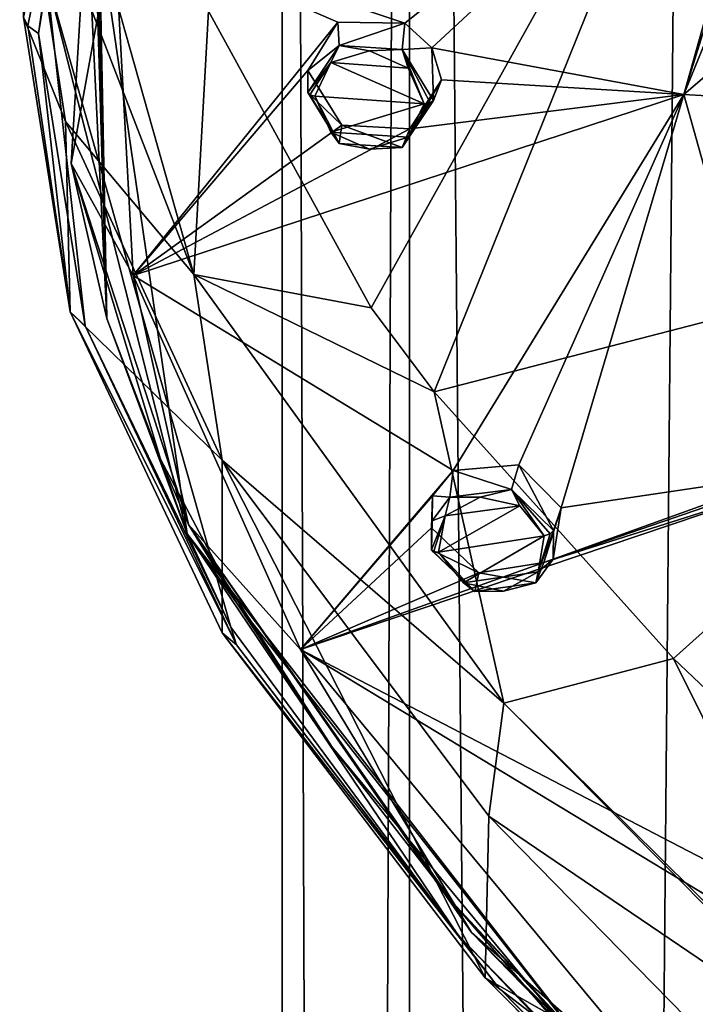
# Model space of a CAD drawing. Units: millimetres. Extents: x -157 to 378, y -285 to 876.
# Drawn here: x 263 to 279, y 688 to 712 of the extents above; entities that cross this region are included whole.
import ezdxf

# ---------------------------------------------------------------- set-up
doc = ezdxf.new("R2010")
doc.units = ezdxf.units.MM
doc.header["$LTSCALE"] = 52.148148
for name, color, linetype in [('1397', 7, 'CONTINUOUS'), ('1398', 7, 'CONTINUOUS'), ('269', 7, 'CONTINUOUS'), ('270', 7, 'CONTINUOUS'), ('271', 7, 'CONTINUOUS'), ('272', 7, 'CONTINUOUS'), ('287', 7, 'CONTINUOUS'), ('288', 7, 'CONTINUOUS'), ('328', 7, 'CONTINUOUS'), ('329', 7, 'CONTINUOUS'), ('330', 7, 'CONTINUOUS'), ('331', 7, 'CONTINUOUS'), ('366', 7, 'CONTINUOUS'), ('367', 7, 'CONTINUOUS'), ('378', 7, 'CONTINUOUS'), ('379', 7, 'CONTINUOUS'), ('381', 7, 'CONTINUOUS'), ('382', 7, 'CONTINUOUS'), ('387', 7, 'CONTINUOUS'), ('388', 7, 'CONTINUOUS'), ('390', 7, 'CONTINUOUS'), ('394', 7, 'CONTINUOUS'), ('935', 7, 'CONTINUOUS')]:
    doc.layers.add(name, color=color, linetype=linetype)

msp = doc.modelspace()

# ---------------------------------------------------------------- linework, layer by layer
at = {"layer": '1397', "linetype": 'Continuous'}
for points in [[(272.718, 828.189, -12.516), (269.7, 828.1, -19.8), (272.718, 20.411, -12.516), (272.718, 828.189, -12.516)], [(272.718, 20.411, -12.516), (269.7, 828.1, -19.8), (269.7, 20.5, -19.8), (272.718, 20.411, -12.516)], [(280, 828.226, -9.5), (272.718, 828.189, -12.516), (280, 20.374, -9.5), (280, 828.226, -9.5)], [(280, 20.374, -9.5), (272.718, 828.189, -12.516), (272.718, 20.411, -12.516), (280, 20.374, -9.5)]]:
    msp.add_3dface(points, dxfattribs=at)
at = {"layer": '1398', "linetype": 'Continuous'}
for points in [[(269.7, 20.5, -19.8), (269.7, 828.1, -19.8), (272.718, 828.011, -27.084), (269.7, 20.5, -19.8)], [(269.7, 20.5, -19.8), (272.718, 828.011, -27.084), (272.718, 20.589, -27.084), (269.7, 20.5, -19.8)], [(272.718, 828.011, -27.084), (280, 827.974, -30.1), (272.718, 20.589, -27.084), (272.718, 828.011, -27.084)], [(272.718, 20.589, -27.084), (280, 827.974, -30.1), (280, 20.626, -30.1), (272.718, 20.589, -27.084)]]:
    msp.add_3dface(points, dxfattribs=at)
at = {"layer": '269', "linetype": 'Continuous'}
for points in [[(270.306, 710.535, 34.211), (271.052, 711.129, 35.914), (271.018, 711.678, 34.91), (270.306, 710.535, 34.211)], [(271.018, 711.678, 34.91), (271.052, 711.129, 35.914), (272.603, 711.654, 35.166), (271.018, 711.678, 34.91)], [(271.052, 711.129, 35.914), (272.544, 711.03, 36.102), (272.603, 711.654, 35.166), (271.052, 711.129, 35.914)], [(272.603, 711.654, 35.166), (272.544, 711.03, 36.102), (273.247, 711.074, 34.982), (272.603, 711.654, 35.166)], [(270.306, 710.016, 35.23), (271.052, 711.129, 35.914), (270.306, 710.535, 34.211), (270.306, 710.016, 35.23)], [(272.544, 711.03, 36.102), (273.285, 709.824, 35.607), (273.247, 711.074, 34.982), (272.544, 711.03, 36.102)], [(273.285, 709.824, 35.607), (273.477, 710.318, 34.636), (273.247, 711.074, 34.982), (273.285, 709.824, 35.607)]]:
    msp.add_3dface(points, dxfattribs=at)
at = {"layer": '270', "linetype": 'Continuous'}
for points in [[(270.306, 710.016, 35.23), (270.306, 710.535, 34.211), (271.114, 709.239, 33.683), (270.306, 710.016, 35.23)], [(273.477, 710.318, 34.636), (273.285, 709.824, 35.607), (272.544, 708.715, 34.922), (273.477, 710.318, 34.636)], [(273.477, 710.318, 34.636), (272.544, 708.715, 34.922), (272.724, 709.157, 33.913), (273.477, 710.318, 34.636)], [(271.052, 708.809, 34.732), (270.306, 710.016, 35.23), (271.114, 709.239, 33.683), (271.052, 708.809, 34.732)], [(272.544, 708.715, 34.922), (271.052, 708.809, 34.732), (271.114, 709.239, 33.683), (272.544, 708.715, 34.922)], [(272.724, 709.157, 33.913), (272.544, 708.715, 34.922), (271.114, 709.239, 33.683), (272.724, 709.157, 33.913)]]:
    msp.add_3dface(points, dxfattribs=at)
at = {"layer": '271', "linetype": 'Continuous'}
for points in [[(273.752, 701.06, 29.579), (275.129, 700.613, 30.844), (275.307, 701.193, 29.918), (273.752, 701.06, 29.579)], [(275.129, 700.613, 30.844), (276.123, 699.639, 30.429), (275.307, 701.193, 29.918), (275.129, 700.613, 30.844)], [(276.123, 699.639, 30.429), (276.309, 700.176, 29.481), (275.307, 701.193, 29.918), (276.123, 699.639, 30.429)], [(273.264, 700.463, 29.14), (273.671, 700.428, 30.506), (273.752, 701.06, 29.579), (273.264, 700.463, 29.14)], [(273.671, 700.428, 30.506), (275.129, 700.613, 30.844), (273.752, 701.06, 29.579), (273.671, 700.428, 30.506)], [(273.238, 699.702, 28.68), (273.252, 699.869, 30.111), (273.264, 700.463, 29.14), (273.238, 699.702, 28.68)], [(273.252, 699.869, 30.111), (273.671, 700.428, 30.506), (273.264, 700.463, 29.14), (273.252, 699.869, 30.111)], [(273.238, 699.181, 29.702), (273.252, 699.869, 30.111), (273.238, 699.702, 28.68), (273.238, 699.181, 29.702)]]:
    msp.add_3dface(points, dxfattribs=at)
at = {"layer": '272', "linetype": 'Continuous'}
for points in [[(276.309, 700.176, 29.481), (276.115, 698.957, 30.026), (275.899, 698.884, 28.639), (276.309, 700.176, 29.481)], [(276.309, 700.176, 29.481), (276.123, 699.639, 30.429), (276.115, 698.957, 30.026), (276.309, 700.176, 29.481)], [(273.238, 699.181, 29.702), (273.238, 699.702, 28.68), (274.36, 698.639, 28.231), (273.238, 699.181, 29.702)], [(274.26, 698.194, 29.281), (273.238, 699.181, 29.702), (274.36, 698.639, 28.231), (274.26, 698.194, 29.281)], [(275.899, 698.884, 28.639), (275.708, 698.399, 29.632), (274.36, 698.639, 28.231), (275.899, 698.884, 28.639)], [(276.115, 698.957, 30.026), (275.708, 698.399, 29.632), (275.899, 698.884, 28.639), (276.115, 698.957, 30.026)], [(275.708, 698.399, 29.632), (274.26, 698.194, 29.281), (274.36, 698.639, 28.231), (275.708, 698.399, 29.632)]]:
    msp.add_3dface(points, dxfattribs=at)
at = {"layer": '287', "linetype": 'Continuous'}
for points in [[(271.771, 711.001, 36.17), (270.855, 710.724, 35.875), (272.684, 710.594, 36.118), (271.771, 711.001, 36.17)], [(270.855, 710.724, 35.875), (270.476, 709.926, 35.406), (273.059, 709.75, 35.753), (270.855, 710.724, 35.875)], [(272.684, 710.594, 36.118), (270.855, 710.724, 35.875), (273.059, 709.75, 35.753), (272.684, 710.594, 36.118)], [(273.059, 709.75, 35.753), (270.476, 709.926, 35.406), (270.855, 709.078, 35.036), (273.059, 709.75, 35.753)], [(272.684, 708.957, 35.283), (273.059, 709.75, 35.753), (270.855, 709.078, 35.036), (272.684, 708.957, 35.283)], [(271.771, 708.676, 34.985), (272.684, 708.957, 35.283), (270.855, 709.078, 35.036), (271.771, 708.676, 34.985)]]:
    msp.add_3dface(points, dxfattribs=at)
at = {"layer": '288', "linetype": 'Continuous'}
for points in [[(273.557, 699.984, 30.435), (273.403, 699.123, 29.894), (275.329, 700.223, 30.874), (273.557, 699.984, 30.435)], [(275.329, 700.223, 30.874), (273.403, 699.123, 29.894), (275.904, 699.51, 30.546), (275.329, 700.223, 30.874)], [(274.391, 700.43, 30.841), (273.557, 699.984, 30.435), (275.329, 700.223, 30.874), (274.391, 700.43, 30.841)], [(275.904, 699.51, 30.546), (273.403, 699.123, 29.894), (273.996, 698.397, 29.559), (275.904, 699.51, 30.546)], [(275.761, 698.656, 30.012), (275.904, 699.51, 30.546), (273.996, 698.397, 29.559), (275.761, 698.656, 30.012)], [(274.944, 698.202, 29.602), (275.761, 698.656, 30.012), (273.996, 698.397, 29.559), (274.944, 698.202, 29.602)]]:
    msp.add_3dface(points, dxfattribs=at)
at = {"layer": '328', "linetype": 'Continuous'}
for points in [[(275.129, 700.613, 30.844), (273.671, 700.428, 30.506), (274.391, 700.43, 30.841), (275.129, 700.613, 30.844)], [(275.129, 700.613, 30.844), (274.391, 700.43, 30.841), (275.329, 700.223, 30.874), (275.129, 700.613, 30.844)], [(276.123, 699.639, 30.429), (275.129, 700.613, 30.844), (276.046, 699.56, 30.532), (276.123, 699.639, 30.429)], [(275.129, 700.613, 30.844), (275.329, 700.223, 30.874), (275.904, 699.51, 30.546), (275.129, 700.613, 30.844)], [(275.129, 700.613, 30.844), (275.904, 699.51, 30.546), (276.046, 699.56, 30.532), (275.129, 700.613, 30.844)], [(273.671, 700.428, 30.506), (273.252, 699.869, 30.111), (273.557, 699.984, 30.435), (273.671, 700.428, 30.506)], [(273.671, 700.428, 30.506), (273.557, 699.984, 30.435), (274.391, 700.43, 30.841), (273.671, 700.428, 30.506)], [(273.252, 699.869, 30.111), (273.238, 699.181, 29.702), (273.557, 699.984, 30.435), (273.252, 699.869, 30.111)], [(273.557, 699.984, 30.435), (273.238, 699.181, 29.702), (273.286, 699.129, 29.821), (273.557, 699.984, 30.435)], [(273.403, 699.123, 29.894), (273.557, 699.984, 30.435), (273.286, 699.129, 29.821), (273.403, 699.123, 29.894)]]:
    msp.add_3dface(points, dxfattribs=at)
at = {"layer": '329', "linetype": 'Continuous'}
for points in [[(276.115, 698.957, 30.026), (276.123, 699.639, 30.429), (275.761, 698.656, 30.012), (276.115, 698.957, 30.026)], [(275.761, 698.656, 30.012), (276.123, 699.639, 30.429), (276.046, 699.56, 30.532), (275.761, 698.656, 30.012)], [(275.904, 699.51, 30.546), (275.761, 698.656, 30.012), (276.046, 699.56, 30.532), (275.904, 699.51, 30.546)], [(273.238, 699.181, 29.702), (274.26, 698.194, 29.281), (273.286, 699.129, 29.821), (273.238, 699.181, 29.702)], [(274.26, 698.194, 29.281), (273.403, 699.123, 29.894), (273.286, 699.129, 29.821), (274.26, 698.194, 29.281)], [(273.403, 699.123, 29.894), (274.26, 698.194, 29.281), (273.996, 698.397, 29.559), (273.403, 699.123, 29.894)], [(275.708, 698.399, 29.632), (276.115, 698.957, 30.026), (275.761, 698.656, 30.012), (275.708, 698.399, 29.632)], [(275.708, 698.399, 29.632), (275.761, 698.656, 30.012), (274.944, 698.202, 29.602), (275.708, 698.399, 29.632)], [(274.26, 698.194, 29.281), (274.944, 698.202, 29.602), (273.996, 698.397, 29.559), (274.26, 698.194, 29.281)], [(274.26, 698.194, 29.281), (275.708, 698.399, 29.632), (274.944, 698.202, 29.602), (274.26, 698.194, 29.281)]]:
    msp.add_3dface(points, dxfattribs=at)
at = {"layer": '330', "linetype": 'Continuous'}
for points in [[(271.052, 711.129, 35.914), (270.306, 710.016, 35.23), (270.855, 710.724, 35.875), (271.052, 711.129, 35.914)], [(271.052, 711.129, 35.914), (270.855, 710.724, 35.875), (271.771, 711.001, 36.17), (271.052, 711.129, 35.914)], [(272.544, 711.03, 36.102), (271.052, 711.129, 35.914), (271.771, 711.001, 36.17), (272.544, 711.03, 36.102)], [(272.544, 711.03, 36.102), (271.771, 711.001, 36.17), (272.684, 710.594, 36.118), (272.544, 711.03, 36.102)], [(273.285, 709.824, 35.607), (272.544, 711.03, 36.102), (273.205, 709.766, 35.721), (273.285, 709.824, 35.607)], [(272.544, 711.03, 36.102), (272.684, 710.594, 36.118), (273.059, 709.75, 35.753), (272.544, 711.03, 36.102)], [(272.544, 711.03, 36.102), (273.059, 709.75, 35.753), (273.205, 709.766, 35.721), (272.544, 711.03, 36.102)], [(270.855, 710.724, 35.875), (270.306, 710.016, 35.23), (270.354, 709.957, 35.346), (270.855, 710.724, 35.875)], [(270.476, 709.926, 35.406), (270.855, 710.724, 35.875), (270.354, 709.957, 35.346), (270.476, 709.926, 35.406)]]:
    msp.add_3dface(points, dxfattribs=at)
at = {"layer": '331', "linetype": 'Continuous'}
for points in [[(270.306, 710.016, 35.23), (271.052, 708.809, 34.732), (270.354, 709.957, 35.346), (270.306, 710.016, 35.23)], [(271.052, 708.809, 34.732), (270.476, 709.926, 35.406), (270.354, 709.957, 35.346), (271.052, 708.809, 34.732)], [(270.476, 709.926, 35.406), (271.052, 708.809, 34.732), (270.855, 709.078, 35.036), (270.476, 709.926, 35.406)], [(272.544, 708.715, 34.922), (273.285, 709.824, 35.607), (272.684, 708.957, 35.283), (272.544, 708.715, 34.922)], [(272.684, 708.957, 35.283), (273.285, 709.824, 35.607), (273.205, 709.766, 35.721), (272.684, 708.957, 35.283)], [(273.059, 709.75, 35.753), (272.684, 708.957, 35.283), (273.205, 709.766, 35.721), (273.059, 709.75, 35.753)], [(271.052, 708.809, 34.732), (271.771, 708.676, 34.985), (270.855, 709.078, 35.036), (271.052, 708.809, 34.732)], [(272.544, 708.715, 34.922), (272.684, 708.957, 35.283), (271.771, 708.676, 34.985), (272.544, 708.715, 34.922)], [(271.052, 708.809, 34.732), (272.544, 708.715, 34.922), (271.771, 708.676, 34.985), (271.052, 708.809, 34.732)]]:
    msp.add_3dface(points, dxfattribs=at)
at = {"layer": '366', "linetype": 'Continuous'}
for points in [[(272.603, 711.654, 35.166), (281.73, 718.931, 39.943), (265.724, 713.967, 35.077), (272.603, 711.654, 35.166)], [(281.73, 718.931, 39.943), (272.603, 711.654, 35.166), (273.247, 711.074, 34.982), (281.73, 718.931, 39.943)], [(281.73, 718.931, 39.943), (273.247, 711.074, 34.982), (279.211, 709.971, 35.336), (281.73, 718.931, 39.943)], [(281.773, 718.201, 39.622), (281.73, 718.931, 39.943), (279.211, 709.971, 35.336), (281.773, 718.201, 39.622)], [(282.275, 717.491, 39.368), (281.773, 718.201, 39.622), (279.211, 709.971, 35.336), (282.275, 717.491, 39.368)], [(280.574, 711.135, 36.114), (282.275, 717.491, 39.368), (279.211, 709.971, 35.336), (280.574, 711.135, 36.114)], [(271.018, 711.678, 34.91), (272.603, 711.654, 35.166), (265.724, 713.967, 35.077), (271.018, 711.678, 34.91)], [(266.168, 705.677, 30.853), (271.018, 711.678, 34.91), (265.724, 713.967, 35.077), (266.168, 705.677, 30.853)], [(270.306, 710.535, 34.211), (271.018, 711.678, 34.91), (266.168, 705.677, 30.853), (270.306, 710.535, 34.211)], [(273.247, 711.074, 34.982), (273.477, 710.318, 34.636), (279.211, 709.971, 35.336), (273.247, 711.074, 34.982)], [(279.756, 709.933, 35.393), (280.574, 711.135, 36.114), (279.211, 709.971, 35.336), (279.756, 709.933, 35.393)], [(271.114, 709.239, 33.683), (270.306, 710.535, 34.211), (266.168, 705.677, 30.853), (271.114, 709.239, 33.683)], [(273.477, 710.318, 34.636), (272.724, 709.157, 33.913), (279.211, 709.971, 35.336), (273.477, 710.318, 34.636)], [(279.211, 709.971, 35.336), (272.724, 709.157, 33.913), (266.168, 705.677, 30.853), (279.211, 709.971, 35.336)], [(273.752, 701.06, 29.579), (279.211, 709.971, 35.336), (266.168, 705.677, 30.853), (273.752, 701.06, 29.579)], [(273.752, 701.06, 29.579), (275.307, 701.193, 29.918), (279.211, 709.971, 35.336), (273.752, 701.06, 29.579)], [(275.307, 701.193, 29.918), (276.309, 700.176, 29.481), (279.211, 709.971, 35.336), (275.307, 701.193, 29.918)], [(276.309, 700.176, 29.481), (281.727, 700.984, 30.776), (279.211, 709.971, 35.336), (276.309, 700.176, 29.481)], [(281.727, 700.984, 30.776), (279.756, 709.933, 35.393), (279.211, 709.971, 35.336), (281.727, 700.984, 30.776)], [(272.724, 709.157, 33.913), (271.114, 709.239, 33.683), (266.168, 705.677, 30.853), (272.724, 709.157, 33.913)], [(270.135, 696.817, 26.338), (273.752, 701.06, 29.579), (266.168, 705.677, 30.853), (270.135, 696.817, 26.338)], [(273.264, 700.463, 29.14), (273.752, 701.06, 29.579), (270.135, 696.817, 26.338), (273.264, 700.463, 29.14)], [(281.75, 700.893, 30.726), (281.727, 700.984, 30.776), (275.899, 698.884, 28.639), (281.75, 700.893, 30.726)], [(281.727, 700.984, 30.776), (276.309, 700.176, 29.481), (275.899, 698.884, 28.639), (281.727, 700.984, 30.776)], [(281.8, 700.754, 30.653), (275.899, 698.884, 28.639), (270.135, 696.817, 26.338), (281.8, 700.754, 30.653)], [(280.112, 691.629, 24.778), (281.8, 700.754, 30.653), (270.135, 696.817, 26.338), (280.112, 691.629, 24.778)], [(281.8, 700.754, 30.653), (281.75, 700.893, 30.726), (275.899, 698.884, 28.639), (281.8, 700.754, 30.653)], [(273.238, 699.702, 28.68), (273.264, 700.463, 29.14), (270.135, 696.817, 26.338), (273.238, 699.702, 28.68)], [(274.36, 698.639, 28.231), (273.238, 699.702, 28.68), (270.135, 696.817, 26.338), (274.36, 698.639, 28.231)], [(275.899, 698.884, 28.639), (274.36, 698.639, 28.231), (270.135, 696.817, 26.338), (275.899, 698.884, 28.639)], [(279.831, 690.946, 24.287), (280.112, 691.629, 24.778), (270.135, 696.817, 26.338), (279.831, 690.946, 24.287)], [(279.838, 685.136, 20.387), (279.831, 690.946, 24.287), (270.135, 696.817, 26.338), (279.838, 685.136, 20.387)]]:
    msp.add_3dface(points, dxfattribs=at)
at = {"layer": '367', "linetype": 'Continuous'}
for points in [[(264.704, 708.33, 31.554), (265.724, 713.967, 35.077), (265.192, 716.482, 35.707), (264.704, 708.33, 31.554)], [(266.168, 705.677, 30.853), (265.724, 713.967, 35.077), (264.704, 708.33, 31.554), (266.168, 705.677, 30.853)], [(267.48, 699.784, 27.199), (266.168, 705.677, 30.853), (264.704, 708.33, 31.554), (267.48, 699.784, 27.199)], [(270.135, 696.817, 26.338), (266.168, 705.677, 30.853), (267.48, 699.784, 27.199), (270.135, 696.817, 26.338)], [(274.187, 690.114, 22.272), (270.135, 696.817, 26.338), (267.48, 699.784, 27.199), (274.187, 690.114, 22.272)], [(279.838, 685.136, 20.387), (270.135, 696.817, 26.338), (274.187, 690.114, 22.272), (279.838, 685.136, 20.387)], [(284.988, 679.285, 16.755), (279.838, 685.136, 20.387), (274.187, 690.114, 22.272), (284.988, 679.285, 16.755)]]:
    msp.add_3dface(points, dxfattribs=at)
at = {"layer": '378', "linetype": 'Continuous'}
for points in [[(265.084, 718.493, 36.097), (263.573, 711.801, 31.729), (263.675, 711.593, 32.138), (265.084, 718.493, 36.097)], [(263.93, 711.414, 32.49), (265.084, 718.493, 36.097), (263.675, 711.593, 32.138), (263.93, 711.414, 32.49)]]:
    msp.add_3dface(points, dxfattribs=at)
at = {"layer": '379', "linetype": 'Continuous'}
for points in [[(263.675, 711.593, 32.138), (263.573, 711.801, 31.729), (264.68, 704.82, 28.172), (263.675, 711.593, 32.138)], [(263.93, 711.414, 32.49), (263.675, 711.593, 32.138), (264.68, 704.82, 28.172), (263.93, 711.414, 32.49)], [(265.034, 704.49, 28.962), (263.93, 711.414, 32.49), (264.68, 704.82, 28.172), (265.034, 704.49, 28.962)], [(268.618, 696.934, 25.112), (265.034, 704.49, 28.962), (264.68, 704.82, 28.172), (268.618, 696.934, 25.112)], [(268.276, 697.215, 24.297), (268.618, 696.934, 25.112), (264.68, 704.82, 28.172), (268.276, 697.215, 24.297)], [(274.818, 688.819, 20.977), (268.618, 696.934, 25.112), (268.276, 697.215, 24.297), (274.818, 688.819, 20.977)], [(274.506, 689.043, 20.133), (274.818, 688.819, 20.977), (268.276, 697.215, 24.297), (274.506, 689.043, 20.133)], [(283.219, 680.35, 15.704), (283.292, 680.206, 16.145), (274.506, 689.043, 20.133), (283.219, 680.35, 15.704)], [(283.292, 680.206, 16.145), (274.818, 688.819, 20.977), (274.506, 689.043, 20.133), (283.292, 680.206, 16.145)], [(283.292, 680.206, 16.145), (283.474, 680.186, 16.578), (274.818, 688.819, 20.977), (283.292, 680.206, 16.145)]]:
    msp.add_3dface(points, dxfattribs=at)
at = {"layer": '381', "linetype": 'Continuous'}
for points in [[(263.573, 711.801, 31.729), (263.485, 716.375, 22.752), (264.566, 709.324, 19.532), (263.573, 711.801, 31.729)], [(264.68, 704.82, 28.172), (263.573, 711.801, 31.729), (264.566, 709.324, 19.532), (264.68, 704.82, 28.172)], [(268.276, 701.306, 15.896), (264.68, 704.82, 28.172), (264.566, 709.324, 19.532), (268.276, 701.306, 15.896)], [(268.276, 697.215, 24.297), (264.68, 704.82, 28.172), (268.276, 701.306, 15.896), (268.276, 697.215, 24.297)], [(274.506, 689.043, 20.133), (268.276, 697.215, 24.297), (268.276, 701.306, 15.896), (274.506, 689.043, 20.133)], [(274.591, 692.874, 12.105), (274.506, 689.043, 20.133), (268.276, 701.306, 15.896), (274.591, 692.874, 12.105)], [(283.166, 684.121, 8.19), (274.506, 689.043, 20.133), (274.591, 692.874, 12.105), (283.166, 684.121, 8.19)], [(283.191, 682.377, 11.665), (283.219, 680.35, 15.704), (274.506, 689.043, 20.133), (283.191, 682.377, 11.665)], [(283.166, 684.121, 8.19), (283.191, 682.377, 11.665), (274.506, 689.043, 20.133), (283.166, 684.121, 8.19)]]:
    msp.add_3dface(points, dxfattribs=at)
at = {"layer": '382', "linetype": 'Continuous'}
for points in [[(265.084, 718.493, 36.097), (263.93, 711.414, 32.49), (264.121, 712.752, 33.333), (265.084, 718.493, 36.097)], [(263.93, 711.414, 32.49), (265.034, 704.49, 28.962), (264.121, 712.752, 33.333), (263.93, 711.414, 32.49)], [(264.121, 712.752, 33.333), (265.034, 704.49, 28.962), (268.485, 697.351, 25.486), (264.121, 712.752, 33.333)], [(265.034, 704.49, 28.962), (268.618, 696.934, 25.112), (268.485, 697.351, 25.486), (265.034, 704.49, 28.962)], [(268.485, 697.351, 25.486), (268.618, 696.934, 25.112), (273.868, 690.049, 21.766), (268.485, 697.351, 25.486)], [(268.618, 696.934, 25.112), (274.818, 688.819, 20.977), (273.868, 690.049, 21.766), (268.618, 696.934, 25.112)], [(273.868, 690.049, 21.766), (274.818, 688.819, 20.977), (280.912, 682.688, 18.015), (273.868, 690.049, 21.766)], [(274.818, 688.819, 20.977), (283.474, 680.186, 16.578), (280.912, 682.688, 18.015), (274.818, 688.819, 20.977)]]:
    msp.add_3dface(points, dxfattribs=at)
at = {"layer": '387', "linetype": 'Continuous'}
for points in [[(265.55, 704.66, 29.21), (265.242, 716.883, 35.412), (265.301, 717.184, 35.591), (265.55, 704.66, 29.21)], [(279.055, 685.117, 19.221), (273.728, 690.843, 22.171), (278.539, 685.583, 19.492), (279.055, 685.117, 19.221)]]:
    msp.add_3dface(points, dxfattribs=at)
at = {"layer": '388', "linetype": 'Continuous'}
for points in [[(265.55, 704.66, 29.21), (265.301, 717.184, 35.591), (264.961, 716.641, 35.432), (265.55, 704.66, 29.21)], [(264.121, 712.752, 33.333), (267.45, 699.561, 26.731), (264.961, 716.641, 35.432), (264.121, 712.752, 33.333)], [(267.45, 699.561, 26.731), (265.55, 704.66, 29.21), (264.961, 716.641, 35.432), (267.45, 699.561, 26.731)], [(264.121, 712.752, 33.333), (268.485, 697.351, 25.486), (267.45, 699.561, 26.731), (264.121, 712.752, 33.333)], [(266.822, 701.326, 27.52), (265.55, 704.66, 29.21), (267.45, 699.561, 26.731), (266.822, 701.326, 27.52)], [(268.625, 697.919, 25.776), (266.822, 701.326, 27.52), (267.45, 699.561, 26.731), (268.625, 697.919, 25.776)], [(268.485, 697.351, 25.486), (273.868, 690.049, 21.766), (267.45, 699.561, 26.731), (268.485, 697.351, 25.486)], [(273.868, 690.049, 21.766), (278.62, 685.175, 19.401), (267.45, 699.561, 26.731), (273.868, 690.049, 21.766)], [(278.62, 685.175, 19.401), (268.625, 697.919, 25.776), (267.45, 699.561, 26.731), (278.62, 685.175, 19.401)], [(270.883, 694.507, 24.027), (268.625, 697.919, 25.776), (278.62, 685.175, 19.401), (270.883, 694.507, 24.027)], [(273.728, 690.843, 22.171), (270.883, 694.507, 24.027), (278.62, 685.175, 19.401), (273.728, 690.843, 22.171)], [(278.539, 685.583, 19.492), (273.728, 690.843, 22.171), (278.62, 685.175, 19.401), (278.539, 685.583, 19.492)], [(273.868, 690.049, 21.766), (280.912, 682.688, 18.015), (278.62, 685.175, 19.401), (273.868, 690.049, 21.766)]]:
    msp.add_3dface(points, dxfattribs=at)
at = {"layer": '390', "linetype": 'Continuous'}
for points in [[(280.105, 719.815, 16.002), (271.807, 704.913, 11.509), (267.954, 711.945, 15.558), (280.105, 719.815, 16.002)], [(273.297, 702.924, 10.318), (271.807, 704.913, 11.509), (280.105, 719.815, 16.002), (273.297, 702.924, 10.318)], [(291.16, 707.546, 6.4), (273.297, 702.924, 10.318), (280.105, 719.815, 16.002), (291.16, 707.546, 6.4)], [(273.297, 702.924, 10.318), (291.16, 707.546, 6.4), (278.97, 696.606, 6.372), (273.297, 702.924, 10.318)], [(291.16, 707.546, 6.4), (285.953, 689.975, 2.023), (278.97, 696.606, 6.372), (291.16, 707.546, 6.4)]]:
    msp.add_3dface(points, dxfattribs=at)
at = {"layer": '394', "linetype": 'Continuous'}
for points in [[(263.485, 716.375, 22.752), (264.271, 717.525, 20.344), (267.612, 705.7, 14.309), (263.485, 716.375, 22.752)], [(264.271, 717.525, 20.344), (267.954, 711.945, 15.558), (267.612, 705.7, 14.309), (264.271, 717.525, 20.344)], [(264.566, 709.324, 19.532), (263.485, 716.375, 22.752), (267.612, 705.7, 14.309), (264.566, 709.324, 19.532)], [(267.954, 711.945, 15.558), (271.807, 704.913, 11.509), (267.612, 705.7, 14.309), (267.954, 711.945, 15.558)], [(268.276, 701.306, 15.896), (264.566, 709.324, 19.532), (267.612, 705.7, 14.309), (268.276, 701.306, 15.896)], [(274.95, 695.55, 8.993), (268.276, 701.306, 15.896), (267.612, 705.7, 14.309), (274.95, 695.55, 8.993)], [(271.807, 704.913, 11.509), (273.297, 702.924, 10.318), (267.612, 705.7, 14.309), (271.807, 704.913, 11.509)], [(273.297, 702.924, 10.318), (274.95, 695.55, 8.993), (267.612, 705.7, 14.309), (273.297, 702.924, 10.318)], [(273.297, 702.924, 10.318), (278.97, 696.606, 6.372), (274.95, 695.55, 8.993), (273.297, 702.924, 10.318)], [(274.591, 692.874, 12.105), (268.276, 701.306, 15.896), (274.95, 695.55, 8.993), (274.591, 692.874, 12.105)], [(278.97, 696.606, 6.372), (283.893, 686.698, 4.08), (274.95, 695.55, 8.993), (278.97, 696.606, 6.372)], [(285.953, 689.975, 2.023), (283.893, 686.698, 4.08), (278.97, 696.606, 6.372), (285.953, 689.975, 2.023)], [(283.844, 686.596, 4.19), (274.591, 692.874, 12.105), (274.95, 695.55, 8.993), (283.844, 686.596, 4.19)], [(283.893, 686.698, 4.08), (283.844, 686.596, 4.19), (274.95, 695.55, 8.993), (283.893, 686.698, 4.08)], [(283.844, 686.596, 4.19), (283.166, 684.121, 8.19), (274.591, 692.874, 12.105), (283.844, 686.596, 4.19)]]:
    msp.add_3dface(points, dxfattribs=at)
at = {"layer": '935', "linetype": 'Continuous'}
for points in [[(265.192, 716.482, 35.707), (265.242, 716.883, 35.412), (265.55, 704.66, 29.21), (265.192, 716.482, 35.707)], [(264.704, 708.33, 31.554), (265.192, 716.482, 35.707), (265.55, 704.66, 29.21), (264.704, 708.33, 31.554)], [(267.48, 699.784, 27.199), (264.704, 708.33, 31.554), (266.822, 701.326, 27.52), (267.48, 699.784, 27.199)], [(264.704, 708.33, 31.554), (265.55, 704.66, 29.21), (266.822, 701.326, 27.52), (264.704, 708.33, 31.554)], [(267.48, 699.784, 27.199), (266.822, 701.326, 27.52), (268.625, 697.919, 25.776), (267.48, 699.784, 27.199)], [(274.187, 690.114, 22.272), (267.48, 699.784, 27.199), (273.728, 690.843, 22.171), (274.187, 690.114, 22.272)], [(273.728, 690.843, 22.171), (267.48, 699.784, 27.199), (270.883, 694.507, 24.027), (273.728, 690.843, 22.171)], [(267.48, 699.784, 27.199), (268.625, 697.919, 25.776), (270.883, 694.507, 24.027), (267.48, 699.784, 27.199)], [(274.187, 690.114, 22.272), (273.728, 690.843, 22.171), (279.055, 685.117, 19.221), (274.187, 690.114, 22.272)], [(284.988, 679.285, 16.755), (274.187, 690.114, 22.272), (283.815, 680.536, 16.92), (284.988, 679.285, 16.755)], [(274.187, 690.114, 22.272), (279.055, 685.117, 19.221), (283.815, 680.536, 16.92), (274.187, 690.114, 22.272)]]:
    msp.add_3dface(points, dxfattribs=at)

doc.saveas('drawing.dxf')
